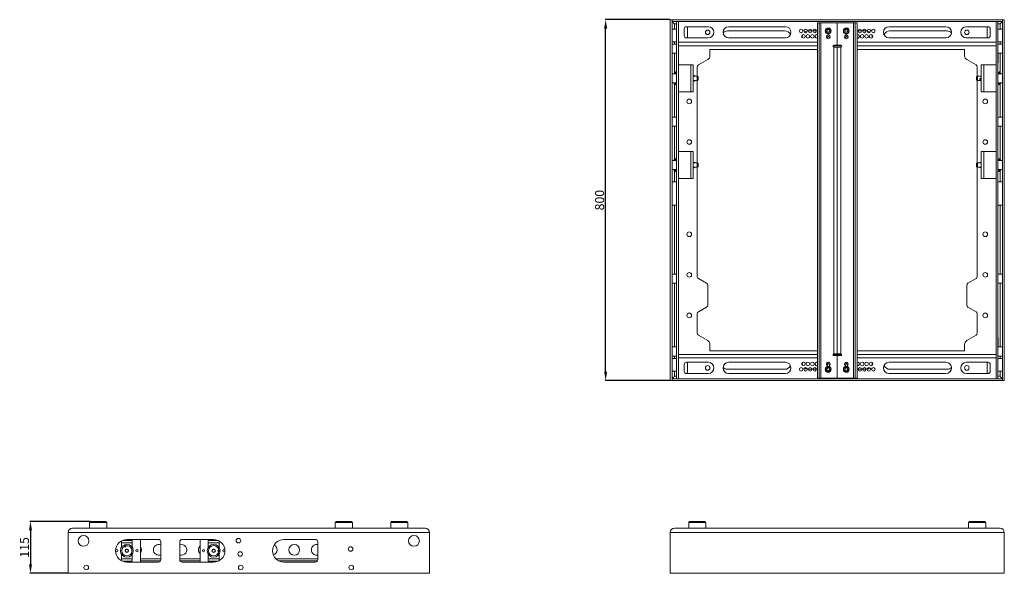
# Model space of a CAD drawing. Units: millimetres. Extents: x 725 to 4475, y 533 to 3108.
# Drawn here: x 725 to 2906, y 1702 to 2929 of the extents above; entities that cross this region are included whole.
import ezdxf

# ---------------------------------------------------------------- set-up
doc = ezdxf.new("R2010")
doc.units = ezdxf.units.MM
doc.styles.get("Standard").update_dxf_attribs({"font": 'arial.ttf'})
doc.dimstyles.new('ISO-25', dxfattribs={"dimtxt": 2.5, "dimasz": 2.5, "dimexe": 1.25, "dimexo": 0.625, "dimtad": 1, "dimtxsty": 'Standard', "dimcen": 2.5, "dimadec": 0, "dimazin": 0, "dimtfac": 1, "dimtmove": 0, "dimatfit": 3, "dimfxl": 0, "dimarcsym": 0})

# ---------------------------------------------------------------- blocks, each defined once
blk = doc.blocks.new('*D1')
at = {"color": 0, "lineweight": -2}
for p, q in [((881.2, 1816.8), (747.7, 1816.8)), ((748.9, 1796.8), (748.9, 1721.8)), ((831.7, 1701.8), (747.7, 1701.8))]:
    blk.add_line(p, q, dxfattribs=at)
at = {"color": 0, "lineweight": 5}
for points in [[(745.6, 1796.8), (752.3, 1796.8), (748.9, 1816.8)], [(745.6, 1721.8), (752.3, 1721.8), (748.9, 1701.8)]]:
    blk.add_solid(points, dxfattribs=at)
at = {"layer": 'Defpoints', "color": 0, "lineweight": 5}
for p in [(881.8, 1816.8), (748.9, 1701.8), (832.3, 1701.8)]:
    blk.add_point(p, dxfattribs=at)
at = {"color": 0, "lineweight": 5, "insert": (738.1, 1759.3), "char_height": 20, "attachment_point": 5, "rotation": 90}
blk.add_mtext('115', dxfattribs=at)
blk = doc.blocks.new('*D3')
at = {"color": 0, "lineweight": -2}
for p, q in [((2165.3, 2929), (2021.6, 2929)), ((2022.8, 2149), (2022.8, 2909)), ((2165.3, 2129), (2021.6, 2129))]:
    blk.add_line(p, q, dxfattribs=at)
at = {"color": 0, "lineweight": 5}
for points in [[(2019.5, 2909), (2026.2, 2909), (2022.8, 2929)], [(2019.5, 2149), (2026.2, 2149), (2022.8, 2129)]]:
    blk.add_solid(points, dxfattribs=at)
at = {"layer": 'Defpoints', "color": 0, "lineweight": 5}
for p in [(2022.8, 2929), (2165.9, 2929), (2165.9, 2129)]:
    blk.add_point(p, dxfattribs=at)
at = {"color": 0, "lineweight": 5, "insert": (2012, 2529), "char_height": 20, "attachment_point": 5, "rotation": 90}
blk.add_mtext('800', dxfattribs=at)

msp = doc.modelspace()

# ---------------------------------------------------------------- linework, layer by layer
at = {"lineweight": 5}
for p, q in [((2165.884, 2928.974), (2169.884, 2928.974)), ((2165.884, 2128.974), (2165.884, 2928.974)), ((2169.884, 2128.974), (2169.884, 2928.974)), ((2169.984, 2928.974), (2169.954, 2928.974)), ((2169.954, 2924.974), (2169.954, 2928.974)), ((2169.984, 2924.974), (2169.954, 2924.974)), ((2169.984, 2928.974), (2169.984, 2924.974)), ((2169.984, 2928.974), (2901.784, 2928.974)), ((2169.984, 2924.974), (2901.784, 2924.974)), ((2183.884, 2924.974), (2179.884, 2924.974)), ((2179.884, 2924.974), (2179.884, 2132.974)), ((2183.884, 2924.974), (2183.884, 2132.974)), ((2891.884, 2924.974), (2887.884, 2924.974)), ((2887.884, 2924.974), (2887.884, 2132.974)), ((2891.884, 2924.974), (2891.884, 2132.974)), ((2901.784, 2928.974), (2901.784, 2924.974)), ((2901.813, 2928.974), (2901.784, 2928.974)), ((2901.813, 2924.974), (2901.784, 2924.974)), ((2901.813, 2924.974), (2901.813, 2928.974)), ((2905.884, 2928.974), (2901.884, 2928.974)), ((2901.884, 2928.974), (2901.884, 2128.974)), ((2905.884, 2928.974), (2905.884, 2128.974)), ((2179.884, 2907.774), (2169.884, 2907.774)), ((2175.384, 2907.774), (2175.384, 2919.474)), ((2175.384, 2919.474), (2179.884, 2919.474)), ((2196.884, 2908.474), (2196.884, 2893.474)), ((2249.884, 2913.474), (2201.884, 2913.474)), ((2203.884, 2910.974), (2203.884, 2888.474)), ((2292.634, 2903.974), (2419.134, 2903.974)), ((2420.884, 2913.474), (2295.384, 2913.474)), ((2471.884, 2903.954), (2472.634, 2903.974)), ((2472.634, 2903.974), (2479.884, 2903.974)), ((2481.884, 2903.974), (2489.884, 2903.974)), ((2491.884, 2922.224), (2491.884, 2134.224)), ((2495.884, 2922.224), (2491.884, 2922.224)), ((2495.884, 2922.224), (2495.884, 2134.224)), ((2495.884, 2922.224), (2499.684, 2922.224)), ((2499.684, 2922.224), (2499.684, 2134.224)), ((2499.684, 2922.224), (2535.884, 2922.224)), ((2512.408, 2903.974), (2514.146, 2906.984)), ((2512.408, 2903.974), (2514.146, 2900.964)), ((2517.622, 2906.984), (2514.146, 2906.984)), ((2514.146, 2900.964), (2517.622, 2900.964)), ((2517.622, 2906.984), (2519.359, 2903.974)), ((2519.359, 2903.974), (2517.622, 2900.964)), ((2535.884, 2922.224), (2535.884, 2872.224)), ((2572.084, 2922.224), (2535.884, 2922.224)), ((2552.408, 2903.974), (2554.146, 2906.984)), ((2552.408, 2903.974), (2554.146, 2900.964)), ((2557.622, 2906.984), (2554.146, 2906.984)), ((2554.146, 2900.964), (2557.622, 2900.964)), ((2557.622, 2906.984), (2559.359, 2903.974)), ((2559.359, 2903.974), (2557.622, 2900.964)), ((2572.084, 2134.224), (2572.084, 2922.224)), ((2575.884, 2922.224), (2572.084, 2922.224)), ((2575.884, 2922.224), (2579.884, 2922.224)), ((2575.884, 2134.224), (2575.884, 2922.224)), ((2579.884, 2134.224), (2579.884, 2922.224)), ((2581.884, 2903.974), (2589.884, 2903.974)), ((2591.884, 2903.974), (2599.134, 2903.974)), ((2599.134, 2903.974), (2599.884, 2903.954)), ((2776.384, 2913.474), (2650.884, 2913.474)), ((2652.634, 2903.974), (2779.134, 2903.974)), ((2869.884, 2913.474), (2821.884, 2913.474)), ((2867.884, 2888.474), (2867.884, 2910.974)), ((2874.884, 2893.474), (2874.884, 2908.474)), ((2891.884, 2919.474), (2896.384, 2919.474)), ((2901.884, 2907.774), (2891.884, 2907.774)), ((2896.384, 2919.474), (2896.384, 2907.774)), ((2169.884, 2879.774), (2179.884, 2879.774)), ((2175.384, 2874.472), (2175.384, 2879.774)), ((2201.884, 2888.474), (2249.884, 2888.474)), ((2295.384, 2888.474), (2420.884, 2888.474)), ((2490.884, 2887.974), (2491.884, 2888.101)), ((2511.884, 2890.474), (2511.884, 2891.974)), ((2519.884, 2891.974), (2519.884, 2890.474)), ((2551.884, 2890.474), (2551.884, 2891.974)), ((2559.884, 2891.974), (2559.884, 2890.474)), ((2580.884, 2895.974), (2579.884, 2895.847)), ((2650.884, 2888.474), (2776.384, 2888.474)), ((2821.884, 2888.474), (2869.884, 2888.474)), ((2891.884, 2879.774), (2901.884, 2879.774)), ((2896.384, 2879.774), (2896.384, 2874.472)), ((2169.884, 2874.472), (2179.884, 2874.472)), ((2491.884, 2878.774), (2183.884, 2878.774)), ((2491.884, 2870.974), (2183.884, 2870.974)), ((2183.884, 2859.274), (2184.184, 2859.274)), ((2184.184, 2859.274), (2184.184, 2833.674)), ((2253.884, 2862.974), (2491.884, 2862.974)), ((2253.884, 2849.021), (2253.884, 2862.974)), ((2545.538, 2870.974), (2526.23, 2870.974)), ((2535.884, 2872.224), (2528.084, 2872.224)), ((2528.084, 2868.224), (2528.084, 2188.224)), ((2535.884, 2868.224), (2528.084, 2868.224)), ((2535.884, 2872.224), (2543.684, 2872.224)), ((2535.884, 2868.224), (2535.884, 2188.224)), ((2543.684, 2868.224), (2535.884, 2868.224)), ((2543.684, 2188.224), (2543.684, 2868.224)), ((2887.884, 2878.774), (2579.884, 2878.774)), ((2887.884, 2870.974), (2579.884, 2870.974)), ((2579.884, 2862.974), (2817.884, 2862.974)), ((2817.884, 2862.974), (2817.884, 2849.021)), ((2887.584, 2833.674), (2887.584, 2859.274)), ((2887.584, 2859.274), (2887.884, 2859.274)), ((2891.884, 2874.472), (2901.884, 2874.472)), ((2179.884, 2854.472), (2169.884, 2854.472)), ((2175.384, 2812.034), (2175.384, 2854.472)), ((2179.584, 2833.674), (2179.584, 2854.472)), ((2228.384, 2828.525), (2248.884, 2840.361)), ((2822.884, 2840.361), (2843.384, 2828.525)), ((2901.884, 2854.472), (2891.884, 2854.472)), ((2892.184, 2854.472), (2892.184, 2833.674)), ((2896.384, 2854.472), (2896.384, 2812.034)), ((2179.884, 2833.674), (2179.584, 2833.674)), ((2184.184, 2833.674), (2183.884, 2833.674)), ((2211.484, 2828.974), (2183.884, 2828.974)), ((2211.484, 2768.974), (2211.484, 2828.974)), ((2216.884, 2828.974), (2211.484, 2828.974)), ((2216.884, 2768.974), (2216.884, 2828.974)), ((2225.884, 2803.839), (2225.884, 2824.195)), ((2845.884, 2824.195), (2845.884, 2803.839)), ((2854.884, 2828.974), (2854.884, 2768.974)), ((2854.884, 2828.974), (2860.284, 2828.974)), ((2860.284, 2828.974), (2860.284, 2768.974)), ((2860.284, 2828.974), (2887.884, 2828.974)), ((2887.884, 2833.674), (2887.584, 2833.674)), ((2892.184, 2833.674), (2891.884, 2833.674)), ((2169.884, 2808.974), (2179.884, 2808.974)), ((2175.956, 2813.025), (2174.405, 2810.338)), ((2174.405, 2810.338), (2174.405, 2808.974)), ((2175.956, 2813.025), (2175.956, 2808.974)), ((2217.154, 2803.943), (2216.884, 2803.943)), ((2216.884, 2794.004), (2217.154, 2794.004)), ((2225.596, 2803.943), (2220.322, 2803.943)), ((2220.322, 2794.004), (2225.596, 2794.004)), ((2227.628, 2803.204), (2225.596, 2803.943)), ((2225.596, 2794.004), (2225.596, 2803.943)), ((2225.596, 2794.004), (2227.628, 2794.744)), ((2225.884, 2611.57), (2225.884, 2794.109)), ((2227.628, 2798.974), (2227.628, 2803.204)), ((2227.628, 2794.744), (2227.628, 2798.974)), ((2846.172, 2803.943), (2844.14, 2803.204)), ((2844.14, 2803.204), (2844.14, 2802.932)), ((2844.14, 2802.932), (2844.14, 2794.744)), ((2844.14, 2794.744), (2846.172, 2794.004)), ((2845.884, 2794.109), (2845.884, 2611.57)), ((2854.884, 2803.943), (2846.172, 2803.943)), ((2846.172, 2803.943), (2846.172, 2797.221)), ((2846.172, 2797.221), (2846.172, 2794.004)), ((2846.172, 2794.004), (2854.884, 2794.004)), ((2901.884, 2808.974), (2891.884, 2808.974)), ((2897.363, 2810.338), (2895.811, 2813.025)), ((2895.811, 2808.974), (2895.811, 2813.025)), ((2897.363, 2808.974), (2897.363, 2810.338)), ((2169.884, 2788.974), (2179.884, 2788.974)), ((2174.405, 2788.974), (2174.405, 2787.683)), ((2174.875, 2786.795), (2175.956, 2784.922)), ((2175.384, 2712.839), (2175.384, 2785.914)), ((2175.956, 2788.974), (2175.956, 2784.922)), ((2901.884, 2788.974), (2891.884, 2788.974)), ((2895.811, 2784.922), (2895.811, 2788.974)), ((2895.811, 2784.922), (2897.363, 2787.61)), ((2896.384, 2785.914), (2896.384, 2712.839)), ((2897.363, 2787.61), (2897.363, 2788.974)), ((2211.484, 2768.974), (2183.884, 2768.974)), ((2216.884, 2768.974), (2211.484, 2768.974)), ((2854.884, 2768.974), (2860.284, 2768.974)), ((2860.284, 2768.974), (2887.884, 2768.974)), ((2169.884, 2712.839), (2179.884, 2712.839)), ((2891.884, 2712.839), (2901.884, 2712.839)), ((2179.884, 2692.839), (2169.884, 2692.839)), ((2175.384, 2619.765), (2175.384, 2692.839)), ((2901.884, 2692.839), (2891.884, 2692.839)), ((2896.384, 2692.839), (2896.384, 2619.765)), ((2175.956, 2620.756), (2174.405, 2618.069)), ((2174.405, 2618.069), (2174.405, 2616.705)), ((2175.956, 2620.756), (2175.956, 2616.705)), ((2211.484, 2636.705), (2183.884, 2636.705)), ((2211.484, 2576.705), (2211.484, 2636.705)), ((2216.884, 2636.705), (2211.484, 2636.705)), ((2216.884, 2576.705), (2216.884, 2636.705)), ((2854.884, 2636.705), (2854.884, 2576.705)), ((2854.884, 2636.705), (2860.284, 2636.705)), ((2860.284, 2636.705), (2860.284, 2576.705)), ((2860.284, 2636.705), (2887.884, 2636.705)), ((2897.363, 2618.069), (2895.811, 2620.756)), ((2895.811, 2616.705), (2895.811, 2620.756)), ((2897.363, 2616.705), (2897.363, 2618.069)), ((2169.884, 2616.705), (2179.884, 2616.705)), ((2169.884, 2596.705), (2179.884, 2596.705)), ((2174.405, 2596.705), (2174.405, 2595.379)), ((2175.956, 2596.705), (2175.956, 2592.653)), ((2217.155, 2611.674), (2216.884, 2611.674)), ((2216.884, 2601.735), (2217.179, 2601.735)), ((2220.309, 2601.735), (2225.596, 2601.735)), ((2225.596, 2611.674), (2220.321, 2611.674)), ((2227.628, 2610.935), (2225.596, 2611.674)), ((2225.596, 2611.672), (2225.596, 2611.674)), ((2225.596, 2601.735), (2225.596, 2611.672)), ((2225.596, 2601.735), (2227.628, 2602.475)), ((2225.884, 2359.526), (2225.884, 2601.84)), ((2227.628, 2606.573), (2227.628, 2610.935)), ((2227.628, 2602.475), (2227.628, 2606.573)), ((2846.172, 2611.674), (2844.14, 2610.935)), ((2844.14, 2610.935), (2844.14, 2602.475)), ((2844.14, 2602.475), (2846.172, 2601.735)), ((2845.884, 2601.84), (2845.884, 2359.526)), ((2851.446, 2611.674), (2846.172, 2611.674)), ((2846.172, 2611.674), (2846.172, 2601.735)), ((2846.172, 2601.735), (2851.446, 2601.735)), ((2854.884, 2611.674), (2854.613, 2611.674)), ((2854.613, 2601.735), (2854.884, 2601.735)), ((2901.884, 2616.705), (2891.884, 2616.705)), ((2901.884, 2596.705), (2891.884, 2596.705)), ((2895.811, 2592.653), (2895.811, 2596.705)), ((2897.363, 2595.414), (2897.363, 2596.705)), ((2174.837, 2594.592), (2175.956, 2592.653)), ((2175.384, 2569.405), (2175.384, 2593.645)), ((2211.484, 2576.705), (2183.884, 2576.705)), ((2216.884, 2576.705), (2211.484, 2576.705)), ((2854.884, 2576.705), (2860.284, 2576.705)), ((2860.284, 2576.705), (2887.884, 2576.705)), ((2895.811, 2592.653), (2896.892, 2594.526)), ((2896.384, 2593.645), (2896.384, 2569.405)), ((2169.884, 2569.405), (2179.884, 2569.405)), ((2891.884, 2569.405), (2901.884, 2569.405)), ((2183.884, 2541.774), (2184.184, 2541.774)), ((2184.184, 2541.774), (2184.184, 2516.174)), ((2887.584, 2516.174), (2887.584, 2541.774)), ((2887.584, 2541.774), (2887.884, 2541.774)), ((2179.884, 2517.605), (2169.884, 2517.605)), ((2175.384, 2365.108), (2175.384, 2517.605)), ((2179.584, 2516.174), (2179.584, 2517.605)), ((2179.884, 2516.174), (2179.584, 2516.174)), ((2184.184, 2516.174), (2183.884, 2516.174)), ((2887.884, 2516.174), (2887.584, 2516.174)), ((2901.884, 2517.605), (2891.884, 2517.605)), ((2892.184, 2516.174), (2891.884, 2516.174)), ((2892.184, 2517.605), (2892.184, 2516.174)), ((2896.384, 2517.605), (2896.384, 2365.108)), ((2169.884, 2365.108), (2179.884, 2365.108)), ((2891.884, 2365.108), (2901.884, 2365.108)), ((2179.884, 2345.108), (2169.884, 2345.108)), ((2175.384, 2203.475), (2175.384, 2345.108)), ((2246.384, 2344.803), (2228.384, 2355.196)), ((2248.884, 2296.247), (2248.884, 2340.473)), ((2822.884, 2340.473), (2822.884, 2296.247)), ((2843.384, 2355.196), (2825.384, 2344.803)), ((2901.884, 2345.108), (2891.884, 2345.108)), ((2896.384, 2345.108), (2896.384, 2203.475)), ((2228.384, 2281.524), (2246.384, 2291.916)), ((2825.384, 2291.916), (2843.384, 2281.524)), ((2225.884, 2233.753), (2225.884, 2277.194)), ((2845.884, 2277.194), (2845.884, 2233.753)), ((2248.884, 2217.587), (2228.384, 2229.423)), ((2843.384, 2229.423), (2822.884, 2217.587)), ((2169.884, 2203.475), (2179.884, 2203.475)), ((2179.584, 2224.274), (2179.884, 2224.274)), ((2179.584, 2203.475), (2179.584, 2224.274)), ((2183.884, 2224.274), (2184.184, 2224.274)), ((2184.184, 2224.274), (2184.184, 2198.674)), ((2253.884, 2194.974), (2253.884, 2208.927)), ((2817.884, 2208.927), (2817.884, 2194.974)), ((2887.584, 2224.274), (2887.884, 2224.274)), ((2887.584, 2198.674), (2887.584, 2224.274)), ((2891.884, 2224.274), (2892.184, 2224.274)), ((2891.884, 2203.475), (2901.884, 2203.475)), ((2892.184, 2224.274), (2892.184, 2203.475)), ((2179.884, 2183.475), (2169.884, 2183.475)), ((2175.384, 2178.174), (2175.384, 2183.475)), ((2184.184, 2198.674), (2183.884, 2198.674)), ((2183.884, 2186.974), (2491.884, 2186.974)), ((2491.884, 2194.974), (2253.884, 2194.974)), ((2526.23, 2186.974), (2545.538, 2186.974)), ((2528.084, 2188.224), (2535.884, 2188.224)), ((2535.884, 2184.224), (2528.084, 2184.224)), ((2535.884, 2188.224), (2543.684, 2188.224)), ((2535.884, 2184.224), (2535.884, 2134.224)), ((2535.884, 2184.224), (2543.684, 2184.224)), ((2817.884, 2194.974), (2579.884, 2194.974)), ((2579.884, 2186.974), (2887.884, 2186.974)), ((2887.884, 2198.674), (2887.584, 2198.674)), ((2901.884, 2183.475), (2891.884, 2183.475)), ((2896.384, 2183.475), (2896.384, 2178.174)), ((2179.884, 2178.174), (2169.884, 2178.174)), ((2183.884, 2179.174), (2491.884, 2179.174)), ((2196.884, 2164.474), (2196.884, 2149.474)), ((2249.884, 2169.474), (2201.884, 2169.474)), ((2203.884, 2169.474), (2203.884, 2146.974)), ((2420.884, 2169.474), (2295.384, 2169.474)), ((2490.884, 2161.974), (2491.884, 2162.101)), ((2511.884, 2164.474), (2511.884, 2165.974)), ((2519.884, 2165.974), (2519.884, 2164.474)), ((2551.884, 2164.474), (2551.884, 2165.974)), ((2559.884, 2165.974), (2559.884, 2164.474)), ((2579.884, 2179.174), (2887.884, 2179.174)), ((2580.884, 2169.974), (2579.884, 2169.847)), ((2776.384, 2169.474), (2650.884, 2169.474)), ((2869.884, 2169.474), (2821.884, 2169.474)), ((2867.884, 2146.974), (2867.884, 2169.474)), ((2874.884, 2149.474), (2874.884, 2164.474)), ((2901.884, 2178.174), (2891.884, 2178.174)), ((2169.884, 2150.174), (2179.884, 2150.174)), ((2175.384, 2138.474), (2175.384, 2150.174)), ((2179.884, 2138.474), (2175.384, 2138.474)), ((2201.884, 2144.474), (2249.884, 2144.474)), ((2419.134, 2153.974), (2292.634, 2153.974)), ((2295.384, 2144.474), (2420.884, 2144.474)), ((2472.634, 2153.974), (2471.884, 2153.994)), ((2479.884, 2153.974), (2472.634, 2153.974)), ((2489.884, 2153.974), (2481.884, 2153.974)), ((2512.408, 2153.974), (2514.146, 2156.984)), ((2512.408, 2153.974), (2514.146, 2150.964)), ((2517.622, 2156.984), (2514.146, 2156.984)), ((2514.146, 2150.964), (2517.622, 2150.964)), ((2517.622, 2156.984), (2519.359, 2153.974)), ((2519.359, 2153.974), (2517.622, 2150.964)), ((2552.408, 2153.974), (2554.146, 2156.984)), ((2552.408, 2153.974), (2554.146, 2150.964)), ((2557.622, 2156.984), (2554.146, 2156.984)), ((2554.146, 2150.964), (2557.622, 2150.964)), ((2557.622, 2156.984), (2559.359, 2153.974)), ((2559.359, 2153.974), (2557.622, 2150.964)), ((2589.884, 2153.974), (2581.884, 2153.974)), ((2599.134, 2153.974), (2591.884, 2153.974)), ((2599.884, 2153.994), (2599.134, 2153.974)), ((2650.884, 2144.474), (2776.384, 2144.474)), ((2779.134, 2153.974), (2652.634, 2153.974)), ((2821.884, 2144.474), (2869.884, 2144.474)), ((2891.884, 2150.174), (2901.884, 2150.174)), ((2896.384, 2138.474), (2891.884, 2138.474)), ((2896.384, 2150.174), (2896.384, 2138.474)), ((2165.884, 2128.974), (2169.884, 2128.974)), ((2169.954, 2132.974), (2169.954, 2128.974)), ((2169.954, 2132.974), (2169.984, 2132.974)), ((2169.954, 2128.974), (2169.984, 2128.974)), ((2901.784, 2132.974), (2169.984, 2132.974)), ((2169.984, 2128.974), (2169.984, 2132.974)), ((2901.784, 2128.974), (2169.984, 2128.974)), ((2183.884, 2132.974), (2179.884, 2132.974)), ((2495.884, 2134.224), (2491.884, 2134.224)), ((2495.884, 2134.224), (2499.684, 2134.224)), ((2499.684, 2134.224), (2535.884, 2134.224)), ((2572.084, 2134.224), (2535.884, 2134.224)), ((2575.884, 2134.224), (2572.084, 2134.224)), ((2575.884, 2134.224), (2579.884, 2134.224)), ((2891.884, 2132.974), (2887.884, 2132.974)), ((2901.784, 2128.974), (2901.784, 2132.974)), ((2901.784, 2132.974), (2901.813, 2132.974)), ((2901.784, 2128.974), (2901.813, 2128.974)), ((2901.813, 2132.974), (2901.813, 2128.974)), ((2905.884, 2128.974), (2901.884, 2128.974)), ((879.83, 1814.757), (879.83, 1801.757)), ((879.83, 1814.757), (917.83, 1814.757)), ((881.83, 1816.757), (915.83, 1816.757)), ((917.83, 1801.757), (917.83, 1814.757)), ((1423.944, 1814.757), (1423.944, 1801.757)), ((1423.944, 1814.757), (1461.944, 1814.757)), ((1425.944, 1816.757), (1459.944, 1816.757)), ((1461.944, 1801.757), (1461.944, 1814.757)), ((1546.83, 1814.757), (1546.83, 1801.757)), ((1546.83, 1814.757), (1581.736, 1814.757)), ((1548.83, 1816.757), (1580.062, 1816.757)), ((1580.062, 1816.757), (1582.83, 1816.757)), ((1581.736, 1814.757), (1584.83, 1814.757)), ((1584.83, 1801.757), (1584.83, 1814.757)), ((2206.884, 1814.757), (2206.884, 1801.757)), ((2206.884, 1814.757), (2225.884, 1814.757)), ((2208.884, 1816.757), (2225.884, 1816.757)), ((2225.884, 1816.757), (2242.884, 1816.757)), ((2225.884, 1814.757), (2244.884, 1814.757)), ((2244.884, 1801.757), (2244.884, 1814.757)), ((2826.884, 1814.757), (2826.884, 1801.757)), ((2826.884, 1814.757), (2845.884, 1814.757)), ((2828.884, 1816.757), (2845.884, 1816.757)), ((2845.884, 1816.757), (2862.884, 1816.757)), ((2845.884, 1814.757), (2864.884, 1814.757)), ((2864.884, 1801.757), (2864.884, 1814.757)), ((1632.33, 1792.257), (832.33, 1792.257)), ((832.33, 1792.257), (832.33, 1701.757)), ((841.83, 1801.757), (1622.83, 1801.757)), ((1632.33, 1792.257), (1632.33, 1701.757)), ((2905.884, 1792.257), (2165.884, 1792.257)), ((2165.884, 1792.257), (2165.884, 1701.757)), ((2169.984, 1792.257), (2169.954, 1792.257)), ((2175.384, 1801.757), (2896.384, 1801.757)), ((2901.813, 1792.257), (2901.784, 1792.257)), ((2905.884, 1792.257), (2905.884, 1701.757)), ((950.33, 1769.357), (950.33, 1773.689)), ((950.33, 1769.357), (974.33, 1769.357)), ((950.33, 1759.394), (950.33, 1769.357)), ((952.532, 1774.757), (974.33, 1774.757)), ((970.03, 1774.957), (954.63, 1774.957)), ((954.63, 1774.957), (954.63, 1774.757)), ((1032.33, 1776.757), (962.33, 1776.757)), ((970.03, 1774.757), (970.03, 1774.957)), ((974.33, 1769.357), (974.33, 1774.757)), ((974.33, 1759.394), (974.33, 1769.357)), ((992.33, 1776.757), (992.33, 1726.757)), ((1037.33, 1731.757), (1037.33, 1771.757)), ((1079.599, 1771.757), (1079.599, 1731.757)), ((1154.599, 1776.757), (1084.599, 1776.757)), ((1124.599, 1776.757), (1124.599, 1726.757)), ((1142.599, 1769.357), (1142.599, 1774.757)), ((1142.599, 1774.757), (1164.397, 1774.757)), ((1142.599, 1769.357), (1166.599, 1769.357)), ((1142.599, 1759.394), (1142.599, 1769.357)), ((1162.299, 1774.957), (1146.899, 1774.957)), ((1146.899, 1774.957), (1146.899, 1774.757)), ((1162.299, 1774.757), (1162.299, 1774.957)), ((1166.599, 1769.357), (1166.599, 1773.689)), ((1166.599, 1759.394), (1166.599, 1769.357)), ((1380.061, 1776.757), (1310.061, 1776.757)), ((1385.061, 1731.757), (1385.061, 1771.757)), ((950.33, 1734.157), (950.33, 1744.12)), ((950.33, 1729.826), (950.33, 1734.157)), ((950.33, 1734.157), (974.33, 1734.157)), ((952.532, 1728.757), (974.33, 1728.757)), ((954.63, 1728.757), (954.63, 1728.557)), ((954.63, 1728.557), (970.03, 1728.557)), ((962.33, 1726.757), (1032.33, 1726.757)), ((970.03, 1728.557), (970.03, 1728.757)), ((974.33, 1734.157), (974.33, 1744.12)), ((974.33, 1728.757), (974.33, 1734.157)), ((1037.33, 1733.557), (992.33, 1733.557)), ((1036.912, 1729.757), (992.33, 1729.757)), ((1124.599, 1733.557), (1079.599, 1733.557)), ((1124.599, 1729.757), (1080.016, 1729.757)), ((1084.599, 1726.757), (1154.599, 1726.757)), ((1142.599, 1734.157), (1142.599, 1744.12)), ((1142.599, 1734.157), (1166.599, 1734.157)), ((1142.599, 1728.757), (1142.599, 1734.157)), ((1142.599, 1728.757), (1164.397, 1728.757)), ((1146.899, 1728.757), (1146.899, 1728.557)), ((1146.899, 1728.557), (1162.299, 1728.557)), ((1162.299, 1728.557), (1162.299, 1728.757)), ((1166.599, 1734.157), (1166.599, 1744.12)), ((1166.599, 1729.826), (1166.599, 1734.157)), ((1385.061, 1733.557), (1292.921, 1733.557)), ((1384.643, 1729.757), (1298.186, 1729.757)), ((1310.061, 1726.757), (1380.061, 1726.757)), ((832.33, 1701.757), (1632.33, 1701.757)), ((2165.884, 1701.757), (2169.884, 1701.757)), ((2169.984, 1701.757), (2901.784, 1701.757)), ((2905.884, 1701.757), (2901.884, 1701.757))]:
    msp.add_line(p, q, dxfattribs=at)
at = {"lineweight": 5, "flags": 128}
for points in [[(2175.384, 2919.474), (2174.311, 2920.533), (2173.279, 2921.552), (2172.328, 2922.49), (2171.495, 2923.313), (2170.811, 2923.988), (2170.302, 2924.49), (2169.989, 2924.799), (2169.884, 2924.903)], [(2169.954, 2924.974), (2170.059, 2924.868), (2170.368, 2924.555), (2170.869, 2924.047), (2171.545, 2923.363), (2172.367, 2922.53), (2173.306, 2921.579), (2174.325, 2920.547), (2175.384, 2919.474)], [(2896.384, 2919.474), (2897.443, 2920.547), (2898.461, 2921.579), (2899.4, 2922.53), (2900.223, 2923.363), (2900.898, 2924.047), (2901.4, 2924.555), (2901.709, 2924.868), (2901.813, 2924.974)], [(2901.884, 2924.903), (2901.778, 2924.799), (2901.465, 2924.49), (2900.957, 2923.988), (2900.273, 2923.313), (2899.439, 2922.49), (2898.488, 2921.552), (2897.457, 2920.533), (2896.384, 2919.474)], [(2220.319, 2611.672), (2220.322, 2611.672), (2220.229, 2611.619), (2219.956, 2611.514), (2219.53, 2611.399), (2219.023, 2611.327), (2218.52, 2611.322), (2218.065, 2611.376), (2217.669, 2611.468), (2217.358, 2611.573), (2217.18, 2611.652), (2217.154, 2611.672), (2217.154, 2611.672)], [(2175.384, 2138.474), (2174.429, 2137.531), (2173.503, 2136.617), (2172.634, 2135.759), (2171.848, 2134.984), (2171.17, 2134.315), (2170.621, 2133.772), (2170.215, 2133.372), (2169.967, 2133.127), (2169.884, 2133.045)], [(2169.954, 2132.974), (2170.059, 2133.08), (2170.368, 2133.393), (2170.869, 2133.901), (2171.545, 2134.585), (2172.367, 2135.418), (2173.306, 2136.369), (2174.325, 2137.401), (2175.384, 2138.474)], [(2896.384, 2138.474), (2897.457, 2137.415), (2898.488, 2136.396), (2899.439, 2135.458), (2900.273, 2134.635), (2900.957, 2133.96), (2901.465, 2133.458), (2901.778, 2133.149), (2901.884, 2133.045)], [(2901.813, 2132.974), (2901.709, 2133.08), (2901.4, 2133.393), (2900.898, 2133.901), (2900.223, 2134.585), (2899.4, 2135.418), (2898.461, 2136.369), (2897.443, 2137.401), (2896.384, 2138.474)]]:
    msp.add_lwpolyline(points, dxfattribs=at)
at = {"lineweight": 5}
for centre, radius in [((2248.884, 2900.974), 5.1), ((2455.884, 2903.974), 4), ((2465.884, 2903.974), 4), ((2475.884, 2903.974), 4), ((2485.884, 2903.974), 4), ((2515.884, 2903.974), 6.5), ((2515.884, 2903.974), 5.7), ((2555.884, 2903.974), 6.5), ((2555.884, 2903.974), 5.7), ((2585.884, 2903.974), 4), ((2595.884, 2903.974), 4), ((2605.884, 2903.974), 4), ((2615.884, 2903.974), 4), ((2822.884, 2900.974), 5.1), ((2460.884, 2891.974), 4), ((2470.884, 2891.974), 4), ((2480.884, 2891.974), 4), ((2590.884, 2891.974), 4), ((2600.884, 2891.974), 4), ((2610.884, 2891.974), 4), ((2208.022, 2747.839), 5.1), ((2863.746, 2747.839), 5.1), ((2208.022, 2657.839), 5.1), ((2863.746, 2657.839), 5.1), ((2208.022, 2453.36), 5.1), ((2863.746, 2453.36), 5.1), ((2208.022, 2363.36), 5.1), ((2863.746, 2363.36), 5.1), ((2208.022, 2273.36), 5.1), ((2863.746, 2273.36), 5.1), ((2248.884, 2156.974), 5.1), ((2460.884, 2165.974), 4), ((2470.884, 2165.974), 4), ((2480.884, 2165.974), 4), ((2515.884, 2153.974), 6.5), ((2515.884, 2153.974), 5.7), ((2555.884, 2153.974), 6.5), ((2555.884, 2153.974), 5.7), ((2590.884, 2165.974), 4), ((2600.884, 2165.974), 4), ((2610.884, 2165.974), 4), ((2822.884, 2156.974), 5.1), ((2455.884, 2153.974), 4), ((2465.884, 2153.974), 4), ((2475.884, 2153.974), 4), ((2485.884, 2153.974), 4), ((2585.884, 2153.974), 4), ((2595.884, 2153.974), 4), ((2605.884, 2153.974), 4), ((2615.884, 2153.974), 4), ((866.33, 1773.757), 12), ((1209.399, 1774.192), 5.1), ((1598.33, 1773.757), 12), ((939.83, 1751.757), 2.5), ((962.33, 1751.757), 14.224), ((962.33, 1751.757), 3.848), ((984.83, 1751.757), 2.5), ((1132.099, 1751.757), 2.5), ((1154.599, 1751.757), 14.224), ((1154.599, 1751.757), 3.848), ((1177.099, 1751.757), 2.5), ((1213.296, 1744.588), 5.1), ((1333.08, 1753.757), 12), ((1457.9, 1755.704), 5.1), ((872.33, 1714.757), 5.1), ((1214.599, 1714.757), 5.1), ((1459.33, 1714.757), 5.1)]:
    msp.add_circle(centre, radius, dxfattribs=at)
for centre, radius, start, end in [((2201.884, 2908.474), 5, 90, 180), ((2199.884, 2910.974), 4, 0, 38.682187), ((2249.884, 2900.974), 12.5, 270, 90), ((2295.384, 2900.974), 12.5, 90, 270), ((2292.634, 2889.724), 14.25, 90, 133.020999), ((2419.134, 2889.724), 14.25, 24.097673, 90), ((2420.884, 2900.974), 12.5, 270, 90), ((2472.634, 2889.724), 14.25, 101.164181, 129.528171), ((2515.884, 2903.974), 3.01, 150, 210), ((2515.884, 2903.974), 3.01, 90, 150), ((2515.884, 2903.974), 3.01, 210, 270), ((2515.884, 2903.974), 3.01, 30, 90), ((2515.884, 2903.974), 3.01, 270, 330), ((2515.884, 2903.974), 3.01, 330, 30), ((2555.884, 2903.974), 3.01, 150, 210), ((2555.884, 2903.974), 3.01, 90, 150), ((2555.884, 2903.974), 3.01, 210, 270), ((2555.884, 2903.974), 3.01, 30, 90), ((2555.884, 2903.974), 3.01, 270, 330), ((2555.884, 2903.974), 3.01, 330, 30), ((2599.134, 2889.724), 14.25, 50.471829, 78.835819), ((2650.884, 2900.974), 12.5, 90, 270), ((2652.634, 2889.724), 14.25, 90, 155.902327), ((2776.384, 2900.974), 12.5, 270, 90), ((2779.134, 2889.724), 14.25, 46.979001, 90), ((2821.884, 2900.974), 12.5, 90, 270), ((2871.884, 2910.974), 4, 141.317813, 180), ((2869.884, 2908.474), 5, 0, 90), ((2201.884, 2893.474), 5, 180, 270), ((2472.634, 2889.724), 14.25, 154.719215, 183.600174), ((2490.884, 2891.974), 4, 75.522488, 270), ((2515.884, 2891.974), 4, 0, 180), ((2515.884, 2890.474), 4, 180, 0), ((2510.884, 2891.974), 4, 294.032562, 51.317813), ((2520.884, 2891.974), 4, 128.682187, 245.967438), ((2555.884, 2891.974), 4, 0, 180), ((2555.884, 2890.474), 4, 180, 0), ((2550.884, 2891.974), 4, 294.032562, 51.317813), ((2560.884, 2891.974), 4, 128.682187, 245.967438), ((2580.884, 2891.974), 4, 255.522488, 90), ((2599.134, 2889.724), 14.25, 356.399826, 25.280785), ((2869.884, 2893.474), 5, 270, 0), ((2528.084, 2870.224), 2, 90, 270), ((2543.684, 2870.224), 2, 270, 90), ((2243.884, 2849.021), 10, 300, 0), ((2827.884, 2849.021), 10, 180, 240), ((2230.884, 2824.195), 5, 120, 180), ((2840.884, 2824.195), 5, 0, 60), ((2176.691, 2811.547), 1.651, 0, 116.417134), ((2218.738, 2803.118), 1.786, 27.503948, 152.489993), ((2218.738, 2808.005), 4.36, 248.699833, 291.300167), ((2218.738, 2789.94), 4.362, 68.709796, 111.290204), ((2218.738, 2794.83), 1.786, 207.503957, 332.489984), ((2895.077, 2811.547), 1.651, 63.582866, 180), ((2176.691, 2786.401), 1.651, 243.582866, 0), ((2895.077, 2786.401), 1.651, 180, 296.417134), ((2176.691, 2619.278), 1.651, 0, 116.417134), ((2895.077, 2619.278), 1.651, 63.582866, 180), ((2218.738, 2610.847), 1.786, 27.529304, 152.49441), ((2218.738, 2602.563), 1.786, 207.549782, 332.504937), ((2853.03, 2602.561), 1.786, 207.503957, 332.486131), ((2853.03, 2610.849), 1.786, 27.503948, 152.48614), ((2853.03, 2615.739), 4.362, 248.710921, 291.289079), ((2853.03, 2597.671), 4.362, 68.710921, 111.289079), ((2176.691, 2594.132), 1.651, 243.582866, 0), ((2895.077, 2594.132), 1.651, 180, 296.417134), ((2230.884, 2359.526), 5, 180, 240), ((2840.884, 2359.526), 5, 300, 0), ((2243.884, 2340.473), 5, 0, 60), ((2827.884, 2340.473), 5, 120, 180), ((2243.884, 2296.247), 5, 300, 0), ((2827.884, 2296.247), 5, 180, 240), ((2230.884, 2277.194), 5, 120, 180), ((2840.884, 2277.194), 5, 0, 60), ((2230.884, 2233.753), 5, 180, 240), ((2840.884, 2233.753), 5, 300, 0), ((2243.884, 2208.927), 10, 0, 60), ((2827.884, 2208.927), 10, 120, 180), ((2528.084, 2186.224), 2, 90, 270), ((2543.684, 2186.224), 2, 270, 90), ((2201.884, 2164.474), 5, 90, 180), ((2249.884, 2156.974), 12.5, 270, 90), ((2295.384, 2156.974), 12.5, 90, 270), ((2419.134, 2168.224), 14.25, 270, 335.902327), ((2420.884, 2156.974), 12.5, 270, 90), ((2472.634, 2168.224), 14.25, 176.399826, 205.280785), ((2490.884, 2165.974), 4, 75.522488, 270), ((2515.884, 2165.974), 4, 0, 180), ((2515.884, 2164.474), 4, 180, 0), ((2510.884, 2165.974), 4, 294.032562, 51.317813), ((2520.884, 2165.974), 4, 128.682187, 245.967438), ((2555.884, 2165.974), 4, 0, 180), ((2555.884, 2164.474), 4, 180, 0), ((2550.884, 2165.974), 4, 294.032562, 51.317813), ((2560.884, 2165.974), 4, 128.682192, 245.967438), ((2580.884, 2165.974), 4, 255.522488, 90), ((2599.134, 2168.224), 14.25, 334.719215, 3.600174), ((2650.884, 2156.974), 12.5, 90, 270), ((2652.634, 2168.224), 14.25, 204.097673, 270), ((2776.384, 2156.974), 12.5, 270, 90), ((2821.884, 2156.974), 12.5, 90, 270), ((2869.884, 2164.474), 5, 0, 90), ((2201.884, 2149.474), 5, 180, 270), ((2199.884, 2146.974), 4, 321.317813, 0), ((2292.634, 2168.224), 14.25, 226.979001, 270), ((2472.634, 2168.224), 14.25, 230.471829, 258.835819), ((2515.884, 2153.974), 3.01, 150, 210), ((2515.884, 2153.974), 3.01, 90, 150), ((2515.884, 2153.974), 3.01, 210, 270), ((2515.884, 2153.974), 3.01, 30, 90), ((2515.884, 2153.974), 3.01, 270, 330), ((2515.884, 2153.974), 3.01, 330, 30), ((2555.884, 2153.974), 3.01, 150, 210), ((2555.884, 2153.974), 3.01, 90, 150), ((2555.884, 2153.974), 3.01, 210, 270), ((2555.884, 2153.974), 3.01, 30, 90), ((2555.884, 2153.974), 3.01, 270, 330), ((2555.884, 2153.974), 3.01, 330, 30), ((2599.134, 2168.224), 14.25, 281.164181, 309.528171), ((2779.134, 2168.224), 14.25, 270, 313.020999), ((2871.884, 2146.974), 4, 180, 218.682187), ((2869.884, 2149.474), 5, 270, 0), ((881.83, 1814.757), 2, 90, 180), ((915.83, 1814.757), 2, 0, 90), ((1425.944, 1814.757), 2, 90, 180), ((1459.944, 1814.757), 2, 0, 90), ((1548.83, 1814.757), 2, 90, 180), ((1582.83, 1814.757), 2, 0, 90), ((2208.884, 1814.757), 2, 90, 180), ((2242.884, 1814.757), 2, 0, 90), ((2828.884, 1814.757), 2, 90, 180), ((2862.884, 1814.757), 2, 0, 90), ((841.83, 1792.257), 9.5, 90, 180), ((1622.83, 1792.257), 9.5, 0, 90), ((2175.384, 1792.257), 9.5, 90, 180), ((2896.384, 1792.257), 9.5, 0, 90), ((962.33, 1751.757), 25, 90, 270), ((1032.33, 1771.757), 5, 0, 90), ((1084.599, 1771.757), 5, 90, 180), ((1154.599, 1751.757), 25, 270, 90), ((1310.061, 1751.757), 25, 90, 270), ((1380.061, 1771.757), 5, 0, 90), ((962.33, 1751.757), 11.364, 117.185352, 104.124033), ((958.522, 1761.858), 1.384, 179.67449, 41.634896), ((983.08, 1753.757), 12, 320.428781, 39.571219), ((1033.08, 1753.757), 12, 69.25762, 180), ((1033.08, 1753.757), 12, 180, 290.74238), ((1083.08, 1753.757), 12, 253.137304, 106.862696), ((1133.08, 1753.757), 12, 134.97076, 180), ((1133.08, 1753.757), 12, 180, 225.02924), ((1154.599, 1751.757), 11.364, 6.530659, 353.469341), ((1165.394, 1751.757), 1.384, 69.019797, 290.980203), ((1283.08, 1753.757), 12, 288.498448, 63.022802), ((1383.08, 1753.757), 12, 80.498167, 180), ((1383.08, 1753.757), 12, 180, 279.501833), ((1032.33, 1731.757), 5, 270, 0), ((1084.599, 1731.757), 5, 180, 270), ((1380.061, 1731.757), 5, 270, 0)]:
    msp.add_arc(centre, radius, start, end, dxfattribs=at)
for points, knots in [([(2178.342, 2811.547), (2178.342, 2811.507), (2178.342, 2811.426), (2178.342, 2810.705), (2178.342, 2809.882), (2178.342, 2809.153), (2178.342, 2808.974)], [0, 0, 0, 0, 0.28366465, 0.584321, 0.89747629, 1, 1, 1, 1]), ([(2854.613, 2797.221), (2854.595, 2797.038), (2854.559, 2796.672), (2854.275, 2796.216), (2853.851, 2795.892), (2853.336, 2795.729), (2852.815, 2795.72), (2852.34, 2795.84), (2851.932, 2796.082), (2851.619, 2796.447), (2851.47, 2796.852), (2851.429, 2797.305), (2851.508, 2797.786), (2851.782, 2798.311), (2852.209, 2798.713), (2852.723, 2798.926), (2853.244, 2798.938), (2853.719, 2798.78), (2854.127, 2798.475), (2854.439, 2798.04), (2854.594, 2797.596), (2854.608, 2797.319), (2854.613, 2797.221)], [0, 0, 0, 0, 0.05687229, 0.11377242, 0.16977097, 0.22245642, 0.2707281, 0.31683017, 0.36425117, 0.41526411, 0.46992819, 0.49999939, 0.55687194, 0.61377164, 0.66977076, 0.7224561, 0.7707278, 0.81682984, 0.86425115, 0.91526339, 0.96992759, 1, 1, 1, 1]), ([(2893.426, 2808.974), (2893.426, 2809.238), (2893.426, 2809.979), (2893.426, 2810.788), (2893.426, 2811.454), (2893.426, 2811.514), (2893.426, 2811.545)], [0, 0, 0, 0, 0.15344642, 0.43010715, 0.70676778, 1, 1, 1, 1]), ([(2174.405, 2787.683), (2174.482, 2787.54), (2174.638, 2787.254), (2174.801, 2786.939), (2174.864, 2786.816), (2174.88, 2786.785), (2174.869, 2786.807), (2174.864, 2786.816)], [0, 0, 0, 0, 0.28115553, 0.56342313, 0.8175356, 0.92541755, 1, 1, 1, 1]), ([(2178.342, 2788.974), (2178.342, 2788.794), (2178.342, 2788.066), (2178.342, 2787.243), (2178.342, 2786.522), (2178.342, 2786.44), (2178.342, 2786.401)], [0, 0, 0, 0, 0.10252312, 0.41567883, 0.71633544, 1, 1, 1, 1]), ([(2893.426, 2786.403), (2893.426, 2786.464), (2893.426, 2786.588), (2893.426, 2787.47), (2893.426, 2788.291), (2893.426, 2788.924), (2893.426, 2788.974)], [0, 0, 0, 0, 0.31940539, 0.64558867, 0.97177212, 1, 1, 1, 1]), ([(2178.342, 2619.272), (2178.342, 2619.209), (2178.342, 2619.079), (2178.342, 2618.28), (2178.342, 2617.474), (2178.342, 2616.808), (2178.342, 2616.705)], [0, 0, 0, 0, 0.29708449, 0.61196367, 0.9399345, 1, 1, 1, 1]), ([(2893.426, 2616.705), (2893.426, 2616.884), (2893.426, 2617.613), (2893.426, 2618.436), (2893.426, 2619.157), (2893.426, 2619.238), (2893.426, 2619.278)], [0, 0, 0, 0, 0.10252529, 0.41567969, 0.71633586, 1, 1, 1, 1]), ([(2174.405, 2595.379), (2174.482, 2595.24), (2174.636, 2594.961), (2174.788, 2594.679), (2174.825, 2594.615), (2174.838, 2594.592)], [0, 0, 0, 0, 0.39148646, 0.7845134, 1, 1, 1, 1]), ([(2178.342, 2596.705), (2178.342, 2596.451), (2178.342, 2595.664), (2178.342, 2594.832), (2178.342, 2594.212), (2178.342, 2594.177), (2178.342, 2594.162)], [0, 0, 0, 0, 0.14954154, 0.46315486, 0.76425035, 1, 1, 1, 1]), ([(2217.179, 2601.742), (2217.193, 2601.743), (2217.228, 2601.746), (2217.494, 2601.824), (2217.916, 2601.921), (2218.432, 2601.987), (2218.952, 2601.991), (2219.427, 2601.942), (2219.836, 2601.86), (2220.145, 2601.777), (2220.291, 2601.736), (2220.306, 2601.737), (2220.309, 2601.738)], [0, 0, 0, 0, 0.08895461, 0.21001987, 0.32917311, 0.44126687, 0.54397659, 0.64205835, 0.74296225, 0.8514987, 0.96780741, 1, 1, 1, 1]), ([(2893.426, 2594.132), (2893.426, 2594.171), (2893.426, 2594.253), (2893.426, 2594.974), (2893.426, 2595.797), (2893.426, 2596.525), (2893.426, 2596.705)], [0, 0, 0, 0, 0.28366432, 0.58432067, 0.89747696, 1, 1, 1, 1]), ([(2896.892, 2594.526), (2896.899, 2594.539), (2896.912, 2594.564), (2897.015, 2594.764), (2897.165, 2595.051), (2897.297, 2595.293), (2897.363, 2595.414)], [0, 0, 0, 0, 0.24478156, 0.48918125, 0.74375175, 1, 1, 1, 1]), ([(957.138, 1761.866), (957.154, 1762.025), (957.187, 1762.345), (957.448, 1762.776), (957.764, 1763.034), (958.1, 1763.19), (958.451, 1763.263), (958.875, 1763.218), (959.265, 1763.056), (959.459, 1762.871), (959.557, 1762.778)], [0, 0, 0, 0, 0.15184198, 0.3042784, 0.44151867, 0.49978274, 0.62222979, 0.74448187, 0.87181906, 1, 1, 1, 1]), ([(1165.89, 1753.05), (1166.033, 1752.978), (1166.32, 1752.835), (1166.632, 1752.439), (1166.762, 1752.052), (1166.789, 1751.683), (1166.733, 1751.328), (1166.541, 1750.947), (1166.252, 1750.639), (1166.011, 1750.523), (1165.89, 1750.465)], [0, 0, 0, 0, 0.15184328, 0.30427897, 0.44152079, 0.49978342, 0.62222722, 0.74448, 0.87182038, 1, 1, 1, 1])]:
    msp.add_open_spline(points, degree=3, knots=knots, dxfattribs=at)
at = {"lineweight": 13}
for points, knots in [([(959.204, 1750.579), (959.098, 1750.988), (958.934, 1751.619), (959.049, 1752.495), (959.266, 1753.143), (959.61, 1753.737), (960.196, 1754.389), (961.123, 1754.959), (962.196, 1755.142), (963.066, 1755.04), (963.717, 1754.821), (964.308, 1754.477), (964.972, 1753.895), (965.265, 1753.313), (965.455, 1752.935)], [0, 0, 0, 0, 0.11972166, 0.18488635, 0.25000024, 0.31516502, 0.38027887, 0.50000053, 0.61972131, 0.68488626, 0.75000015, 0.8151645, 0.88027864, 1, 1, 1, 1]), ([(965.455, 1752.935), (965.561, 1752.527), (965.725, 1751.895), (965.611, 1751.02), (965.394, 1750.371), (965.05, 1749.777), (964.464, 1749.126), (963.537, 1748.556), (962.464, 1748.372), (961.594, 1748.474), (960.943, 1748.693), (960.352, 1749.038), (959.688, 1749.62), (959.395, 1750.202), (959.204, 1750.579)], [0, 0, 0, 0, 0.11972141, 0.18488628, 0.24999983, 0.31516461, 0.38027845, 0.5000001, 0.61972234, 0.68488587, 0.74999987, 0.81516527, 0.88027835, 1, 1, 1, 1]), ([(1154.599, 1748.417), (1154.179, 1748.462), (1153.53, 1748.531), (1152.752, 1748.947), (1152.221, 1749.379), (1151.787, 1749.91), (1151.384, 1750.689), (1151.178, 1751.757), (1151.384, 1752.826), (1151.787, 1753.604), (1152.221, 1754.136), (1152.752, 1754.567), (1153.531, 1754.983), (1154.179, 1755.052), (1154.599, 1755.097)], [0, 0, 0, 0, 0.11972077, 0.18488782, 0.24999989, 0.3151655, 0.3802786, 0.50000007, 0.61972155, 0.68488636, 0.75000027, 0.8151657, 0.88027929, 1, 1, 1, 1]), ([(1154.599, 1755.097), (1155.019, 1755.052), (1155.668, 1754.983), (1156.446, 1754.567), (1156.977, 1754.136), (1157.411, 1753.604), (1157.814, 1752.826), (1158.02, 1751.757), (1157.814, 1750.689), (1157.411, 1749.91), (1156.977, 1749.379), (1156.446, 1748.947), (1155.667, 1748.531), (1155.019, 1748.462), (1154.599, 1748.417)], [0, 0, 0, 0, 0.11972075, 0.18488528, 0.2499998, 0.31516516, 0.3802786, 0.50000011, 0.61972162, 0.68488614, 0.75000034, 0.81516557, 0.88027919, 1, 1, 1, 1])]:
    msp.add_open_spline(points, degree=3, knots=knots, dxfattribs=at)

# ---------------------------------------------------------------- dimensions: what is measured, and where the dimension line sits
at = {"lineweight": 5}
for base, p1, p2, picture, middle in [((2022.838, 2928.974), (2165.884, 2128.974), (2165.884, 2928.974), '*D3', (2012.002, 2528.974)), ((748.928, 1701.757), (881.83, 1816.757), (832.33, 1701.757), '*D1', (738.092, 1759.257))]:
    dim = msp.add_linear_dim(base=base, p1=p1, p2=p2, angle=90, dimstyle='ISO-25', override={"dimtxt": 20, "dimasz": 20}, dxfattribs=at)
    dim.commit()
    dim.dimension.update_dxf_attribs({"geometry": picture, "text_midpoint": middle})

doc.saveas('drawing.dxf')
